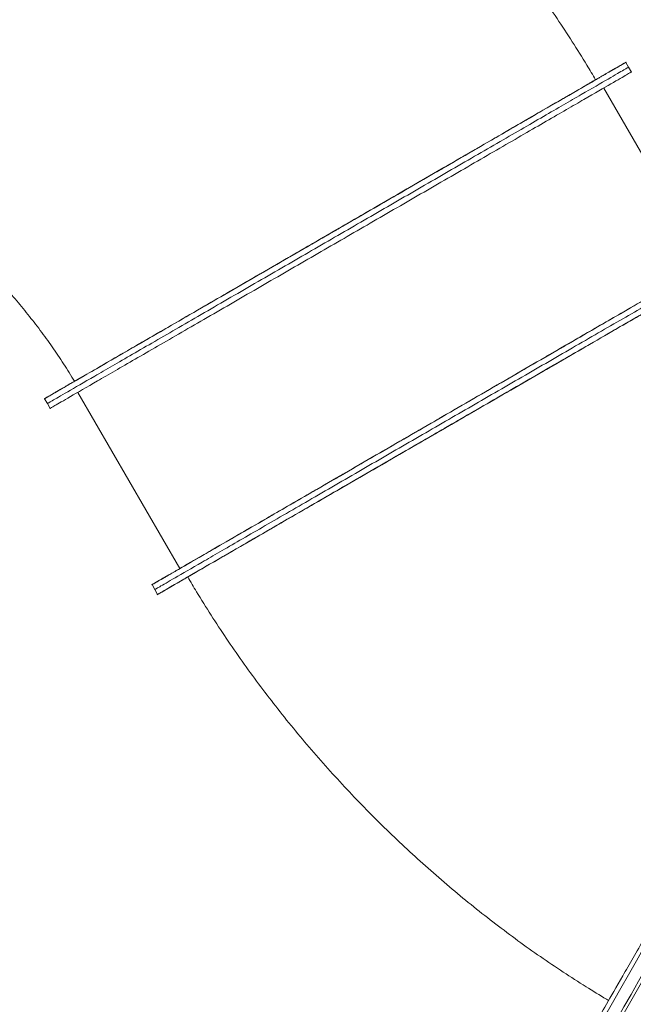
# Model space of a CAD drawing. Units: millimetres. Extents: x 17996 to 68535, y -106130 to -90433.
# Drawn here: x 25970 to 26738, y -95461 to -94230 of the extents above; entities that cross this region are included whole.
import ezdxf

# ---------------------------------------------------------------- set-up
doc = ezdxf.new("R2010")
doc.units = ezdxf.units.MM
doc.header["$LTSCALE"] = 0.5

msp = doc.modelspace()

# ---------------------------------------------------------------- linework, layer by layer
at = {"color": 0, "linetype": 'Continuous', "lineweight": 0}
for p, q in [((26728.2, -94283.1), (26731.7, -94289.1)), ((26735.2, -94295.2), (26731.7, -94289.1)), ((26700.6, -94315.2), (26828, -94535.7)), ((26042.6, -94695.7), (26170.1, -94916.1)), ((26001, -94703.6), (26004.5, -94709.6)), ((26008, -94715.7), (26004.5, -94709.6)), ((26135.5, -94936.1), (26139, -94942.2)), ((26142.5, -94948.3), (26139, -94942.2))]:
    msp.add_line(p, q, dxfattribs=at)
for points, knots in [([(26163.9, -93775.4), (26164.8, -93775.9), (26165.6, -93776.4), (26175.1, -93782), (26183.6, -93787.2), (26201.7, -93798.6), (26211.3, -93804.7), (26230.3, -93817.2), (26239.8, -93823.7), (26258.7, -93836.7), (26268, -93843.4), (26286.7, -93857), (26296, -93863.9), (26314.4, -93878), (26323.6, -93885.2), (26341.8, -93899.8), (26350.8, -93907.2), (26368.7, -93922.3), (26377.6, -93929.9), (26395.2, -93945.4), (26404, -93953.3), (26421.3, -93969.3), (26429.9, -93977.4), (26446.8, -93993.8), (26455.3, -94002.1), (26471.9, -94018.9), (26480.1, -94027.4), (26496.3, -94044.6), (26504.3, -94053.3), (26520.1, -94070.8), (26527.9, -94079.7), (26543.3, -94097.6), (26550.9, -94106.6), (26565.8, -94124.8), (26573.2, -94134), (26587.7, -94152.5), (26594.8, -94161.8), (26608.8, -94180.6), (26615.6, -94190), (26629.1, -94209), (26635.7, -94218.6), (26648.7, -94237.8), (26655, -94247.5), (26667.5, -94266.9), (26673.6, -94276.6), (26683.2, -94292.6), (26686.9, -94298.7), (26690.5, -94304.9)], [7.015259, 7.015259, 7.015259, 7.015259, 10.00006, 10.00006, 40.001669, 40.001669, 74.08028, 74.08028, 108.383895, 108.383895, 142.908675, 142.908675, 177.634546, 177.634546, 212.539889, 212.539889, 247.601628, 247.601628, 282.79538, 282.79538, 318.095636, 318.095636, 353.47595, 353.47595, 388.909147, 388.909147, 424.36754, 424.36754, 459.823165, 459.823165, 495.248008, 495.248008, 530.614248, 530.614248, 565.894489, 565.894489, 601.06199, 601.06199, 636.09089, 636.09089, 670.956413, 670.956413, 705.635063, 705.635063, 740.104805, 740.104805, 761.564936, 761.564936, 761.564936, 761.564936]), ([(26038.6, -94681.8), (26038, -94681), (26037.5, -94680.1), (26032.5, -94671.9), (26027.9, -94664.6), (26018.4, -94650.2), (26013.6, -94643.1), (26003.8, -94629.2), (25998.8, -94622.4), (25988.6, -94608.9), (25983.4, -94602.3), (25972.9, -94589.2), (25967.6, -94582.8), (25956.7, -94570.3), (25951.2, -94564.1), (25940, -94551.9), (25934.3, -94546), (25922.7, -94534.2), (25916.8, -94528.4), (25904.9, -94517.1), (25898.8, -94511.5), (25886.5, -94500.6), (25880.2, -94495.2), (25867.5, -94484.6), (25861.1, -94479.5), (25848, -94469.3), (25841.3, -94464.3), (25827.8, -94454.5), (25821, -94449.6), (25807, -94440.2), (25800, -94435.6), (25791.2, -94430), (25789.5, -94428.9), (25787.8, -94427.8)], [6.996324, 6.996324, 6.996324, 6.996324, 10.000176, 10.000176, 35.929344, 35.929344, 61.63712, 61.63712, 87.063974, 87.063974, 112.256117, 112.256117, 137.259888, 137.259888, 162.12118, 162.12118, 186.885485, 186.885485, 211.597942, 211.597942, 236.303384, 236.303384, 261.04639, 261.04639, 285.871331, 285.871331, 310.822427, 310.822427, 335.943792, 335.943792, 361.279489, 361.279489, 367.266964, 367.266964, 367.266964, 367.266964]), ([(26706.7, -95456), (26705.9, -95455.5), (26705, -95455), (26695.6, -95449.3), (26687.1, -95444.1), (26668.9, -95432.8), (26659.4, -95426.6), (26640.4, -95414.1), (26630.9, -95407.7), (26612, -95394.6), (26602.6, -95388), (26584, -95374.4), (26574.7, -95367.4), (26556.3, -95353.3), (26547.1, -95346.2), (26528.9, -95331.6), (26519.9, -95324.2), (26502, -95309.1), (26493.1, -95301.4), (26475.4, -95285.9), (26466.7, -95278), (26449.4, -95262), (26440.8, -95253.9), (26423.8, -95237.5), (26415.4, -95229.2), (26398.8, -95212.4), (26390.6, -95203.9), (26374.4, -95186.7), (26366.4, -95178), (26350.5, -95160.5), (26342.7, -95151.6), (26327.3, -95133.7), (26319.8, -95124.7), (26304.8, -95106.5), (26297.5, -95097.3), (26283, -95078.8), (26275.9, -95069.5), (26261.9, -95050.8), (26255, -95041.3), (26241.6, -95022.3), (26234.9, -95012.8), (26222, -94993.5), (26215.6, -94983.9), (26203.2, -94964.5), (26197.1, -94954.7), (26187.4, -94938.8), (26183.8, -94932.6), (26180.2, -94926.5)], [7.015259, 7.015259, 7.015259, 7.015259, 10.00006, 10.00006, 40.001669, 40.001669, 74.08028, 74.08028, 108.383895, 108.383895, 142.908675, 142.908675, 177.634546, 177.634546, 212.539889, 212.539889, 247.601628, 247.601628, 282.79538, 282.79538, 318.095636, 318.095636, 353.47595, 353.47595, 388.909147, 388.909147, 424.36754, 424.36754, 459.823165, 459.823165, 495.248008, 495.248008, 530.614248, 530.614248, 565.894489, 565.894489, 601.06199, 601.06199, 636.09089, 636.09089, 670.956413, 670.956413, 705.635063, 705.635063, 740.104805, 740.104805, 761.564936, 761.564936, 761.564936, 761.564936])]:
    msp.add_open_spline(points, degree=3, knots=knots, dxfattribs=at)
for points, weights in [([(25766.2, -94465.3), (25766.2, -94465.4), (25975.9, -94101.5)], [0.999980887344, 0.707116337826, 1]), ([(25766.2, -94465.3), (25766.2, -94465.4), (25975.9, -94101.5)], [0.999980887344, 0.707116337826, 1]), ([(26731.7, -94289.1), (26731.7, -94289.2), (26368.1, -94499.4)], [1, 0.707106781187, 1]), ([(26731.7, -94289.1), (26731.7, -94289.2), (26368.1, -94499.4)], [1, 0.707106781187, 1]), ([(26731.7, -94289.1), (26731.7, -94289.2), (26368.1, -94499.4)], [1, 0.707106781187, 1]), ([(26731.7, -94289.1), (26731.7, -94289.2), (26368.1, -94499.4)], [1, 0.707106781187, 1]), ([(26371.6, -94505.5), (26735.2, -94295.2), (26735.2, -94295.2)], [1, 0.707106781187, 1]), ([(26371.6, -94505.5), (26735.2, -94295.2), (26735.2, -94295.2)], [1, 0.707106781187, 1]), ([(26368.1, -94499.4), (26004.5, -94709.7), (26004.5, -94709.6)], [1, 0.707106781187, 1]), ([(26368.1, -94499.4), (26004.5, -94709.7), (26004.5, -94709.6)], [1, 0.707106781187, 1]), ([(26368.1, -94499.4), (26004.5, -94709.7), (26004.5, -94709.6)], [1, 0.707106781187, 1]), ([(26368.1, -94499.4), (26004.5, -94709.7), (26004.5, -94709.6)], [1, 0.707106781187, 1]), ([(26008, -94715.7), (26008, -94715.7), (26371.6, -94505.5)], [1, 0.707106781187, 1]), ([(26008, -94715.7), (26008, -94715.7), (26371.6, -94505.5)], [1, 0.707106781187, 1]), ([(26502.6, -94731.9), (26866.2, -94521.7), (26866.2, -94521.7)], [1, 0.707106781187, 1]), ([(26502.6, -94731.9), (26866.2, -94521.7), (26866.2, -94521.7)], [1, 0.707106781187, 1]), ([(26499.1, -94725.9), (26828.1, -94535.7), (26828, -94535.7)], [1, 0.707106781187, 1]), ([(26499.1, -94725.9), (26828.1, -94535.7), (26828, -94535.7)], [1, 0.707106781187, 1]), ([(26170.1, -94916.1), (26170.1, -94916.1), (26499.1, -94725.9)], [1, 0.707106781187, 1]), ([(26170.1, -94916.1), (26170.1, -94916.1), (26499.1, -94725.9)], [1, 0.707106781187, 1]), ([(26139, -94942.2), (26139, -94942.2), (26502.6, -94731.9)], [1, 0.707106781187, 1]), ([(26139, -94942.2), (26139, -94942.2), (26502.6, -94731.9)], [1, 0.707106781187, 1]), ([(26894.7, -95129.8), (26690.4, -95484.3), (26685.1, -95493.6)], [1, 0.712517356794, 0.989378746403]), ([(26894.7, -95129.8), (26690.4, -95484.3), (26685.1, -95493.6)], [1, 0.712517356794, 0.989378746403])]:
    msp.add_rational_spline(points, weights, degree=2, dxfattribs=at)
for points, weights, knots in [([(26364.6, -94493.4), (26728.2, -94283.1), (26728.2, -94283.1), (26728.2, -94283.1), (26690.5, -94304.9)], [1, 0.707106781187, 1, 0.911718123484, 0.876654889262], [-6.283185, -6.283185, -6.283185, -4.712389, -4.712389, -4.23893, -4.23893, -4.23893]), ([(26364.6, -94493.4), (26728.2, -94283.1), (26728.2, -94283.1), (26728.2, -94283.1), (26690.5, -94304.9)], [1, 0.707106781187, 1, 0.911718123484, 0.876654889262], [-6.283185, -6.283185, -6.283185, -4.712389, -4.712389, -4.23893, -4.23893, -4.23893]), ([(26710.9, -94293.1), (26706.5, -94295.6), (26706.5, -94295.6), (26706.5, -94295.6), (26710.9, -94293.1)], [1, 0.707106781186, 1, 0.707106781186, 1], [4.141593, 4.141593, 4.141593, 5.712389, 5.712389, 7.283185, 7.283185, 7.283185]), ([(26710.9, -94293.1), (26706.5, -94295.6), (26706.5, -94295.6), (26706.5, -94295.6), (26710.9, -94293.1)], [1, 0.707106781186, 1, 0.707106781186, 1], [4.141593, 4.141593, 4.141593, 5.712389, 5.712389, 7.283185, 7.283185, 7.283185]), ([(26710.9, -94293.1), (26715.2, -94290.6), (26715.2, -94290.6), (26715.2, -94290.6), (26710.9, -94293.1)], [1, 0.707106781187, 1, 0.707106781187, 1], [5.141593, 5.141593, 5.141593, 6.712389, 6.712389, 8.283185, 8.283185, 8.283185]), ([(26710.9, -94293.1), (26715.2, -94290.6), (26715.2, -94290.6), (26715.2, -94290.6), (26710.9, -94293.1)], [1, 0.707106781187, 1, 0.707106781187, 1], [5.141593, 5.141593, 5.141593, 6.712389, 6.712389, 8.283185, 8.283185, 8.283185]), ([(26364.6, -94493.4), (26693.6, -94303.1), (26693.6, -94303.1), (26693.6, -94303.1), (26690.5, -94304.9)], [1, 0.707106781187, 1, 0.972500120471, 0.950164193711], [0, 0, 0, 1.570796, 1.570796, 1.718279, 1.718279, 1.718279]), ([(26684.5, -94308.4), (26688.9, -94305.9), (26688.9, -94305.9), (26688.9, -94305.9), (26684.5, -94308.4)], [1, 0.707106781195, 1, 0.707106781195, 1], [5.141593, 5.141593, 5.141593, 6.712389, 6.712389, 8.283185, 8.283185, 8.283185]), ([(26684.5, -94308.4), (26688.9, -94305.9), (26688.9, -94305.9), (26688.9, -94305.9), (26684.5, -94308.4)], [1, 0.707106781195, 1, 0.707106781195, 1], [5.141593, 5.141593, 5.141593, 6.712389, 6.712389, 8.283185, 8.283185, 8.283185]), ([(26684.5, -94308.4), (26680.2, -94310.9), (26680.2, -94310.9), (26680.2, -94310.9), (26684.5, -94308.4)], [1, 0.707106781178, 1, 0.707106781178, 1], [4.141593, 4.141593, 4.141593, 5.712389, 5.712389, 7.283185, 7.283185, 7.283185]), ([(26684.5, -94308.4), (26680.2, -94310.9), (26680.2, -94310.9), (26680.2, -94310.9), (26684.5, -94308.4)], [1, 0.707106781178, 1, 0.707106781178, 1], [4.141593, 4.141593, 4.141593, 5.712389, 5.712389, 7.283185, 7.283185, 7.283185]), ([(26609.5, -94351.8), (26605.1, -94354.3), (26605.1, -94354.3), (26605.1, -94354.3), (26609.5, -94351.8)], [1, 0.70710678118, 1, 0.70710678118, 1], [4.141593, 4.141593, 4.141593, 5.712389, 5.712389, 7.283185, 7.283185, 7.283185]), ([(26609.5, -94351.8), (26605.1, -94354.3), (26605.1, -94354.3), (26605.1, -94354.3), (26609.5, -94351.8)], [1, 0.70710678118, 1, 0.70710678118, 1], [4.141593, 4.141593, 4.141593, 5.712389, 5.712389, 7.283185, 7.283185, 7.283185]), ([(26609.5, -94351.8), (26613.8, -94349.3), (26613.8, -94349.3), (26613.8, -94349.3), (26609.5, -94351.8)], [1, 0.707106781193, 1, 0.707106781193, 1], [5.141593, 5.141593, 5.141593, 6.712389, 6.712389, 8.283185, 8.283185, 8.283185]), ([(26609.5, -94351.8), (26613.8, -94349.3), (26613.8, -94349.3), (26613.8, -94349.3), (26609.5, -94351.8)], [1, 0.707106781193, 1, 0.707106781193, 1], [5.141593, 5.141593, 5.141593, 6.712389, 6.712389, 8.283185, 8.283185, 8.283185]), ([(26497.1, -94416.7), (26492.8, -94419.2), (26492.8, -94419.2), (26492.8, -94419.2), (26497.1, -94416.7)], [1, 0.707106781187, 1, 0.707106781187, 1], [3.141593, 3.141593, 3.141593, 4.712389, 4.712389, 6.283185, 6.283185, 6.283185]), ([(26497.1, -94416.7), (26492.8, -94419.2), (26492.8, -94419.2), (26492.8, -94419.2), (26497.1, -94416.7)], [1, 0.707106781187, 1, 0.707106781187, 1], [3.141593, 3.141593, 3.141593, 4.712389, 4.712389, 6.283185, 6.283185, 6.283185]), ([(26497.1, -94416.7), (26501.5, -94414.2), (26501.5, -94414.2), (26501.5, -94414.2), (26497.1, -94416.7)], [1, 0.707106781186, 1, 0.707106781186, 1], [5.141593, 5.141593, 5.141593, 6.712389, 6.712389, 8.283185, 8.283185, 8.283185]), ([(26497.1, -94416.7), (26501.5, -94414.2), (26501.5, -94414.2), (26501.5, -94414.2), (26497.1, -94416.7)], [1, 0.707106781186, 1, 0.707106781186, 1], [5.141593, 5.141593, 5.141593, 6.712389, 6.712389, 8.283185, 8.283185, 8.283185]), ([(26364.6, -94493.4), (26368.9, -94490.9), (26368.9, -94490.9), (26368.9, -94490.9), (26364.6, -94493.4)], [1, 0.707106781187, 1, 0.707106781187, 1], [5.141593, 5.141593, 5.141593, 6.712389, 6.712389, 8.283185, 8.283185, 8.283185]), ([(26364.6, -94493.4), (26368.9, -94490.9), (26368.9, -94490.9), (26368.9, -94490.9), (26364.6, -94493.4)], [1, 0.707106781187, 1, 0.707106781187, 1], [5.141593, 5.141593, 5.141593, 6.712389, 6.712389, 8.283185, 8.283185, 8.283185]), ([(26038.5, -94681.8), (26001, -94703.6), (26001, -94703.6), (26001, -94703.6), (26364.6, -94493.4)], [0.876767801403, 0.911860094774, 1, 0.707106781187, 1], [-2.043494, -2.043494, -2.043494, -1.570796, -1.570796, 0, 0, 0]), ([(26038.5, -94681.8), (26001, -94703.6), (26001, -94703.6), (26001, -94703.6), (26364.6, -94493.4)], [0.876767801403, 0.911860094774, 1, 0.707106781187, 1], [-2.043494, -2.043494, -2.043494, -1.570796, -1.570796, 0, 0, 0]), ([(26038.6, -94681.8), (26035.6, -94683.5), (26035.6, -94683.5), (26035.6, -94683.6), (26364.6, -94493.4)], [0.951074467113, 0.973059168705, 1, 0.707106781187, 1], [4.567904, 4.567904, 4.567904, 4.712389, 4.712389, 6.283185, 6.283185, 6.283185]), ([(26364.6, -94493.4), (26360.3, -94495.9), (26360.3, -94495.9), (26360.3, -94495.9), (26364.6, -94493.4)], [1, 0.707106781186, 1, 0.707106781186, 1], [4.141593, 4.141593, 4.141593, 5.712389, 5.712389, 7.283185, 7.283185, 7.283185]), ([(26364.6, -94493.4), (26360.3, -94495.9), (26360.3, -94495.9), (26360.3, -94495.9), (26364.6, -94493.4)], [1, 0.707106781186, 1, 0.707106781186, 1], [4.141593, 4.141593, 4.141593, 5.712389, 5.712389, 7.283185, 7.283185, 7.283185]), ([(26499.1, -94725.9), (26862.7, -94515.7), (26862.7, -94515.7), (26862.7, -94515.7), (26828, -94535.7)], [1, 0.707106781187, 1, 0.915230467878, 0.879529149798], [-6.283185, -6.283185, -6.283185, -4.712389, -4.712389, -4.257767, -4.257767, -4.257767]), ([(26499.1, -94725.9), (26862.7, -94515.7), (26862.7, -94515.7), (26862.7, -94515.7), (26828, -94535.7)], [1, 0.707106781187, 1, 0.915230467878, 0.879529149798], [-6.283185, -6.283185, -6.283185, -4.712389, -4.712389, -4.257767, -4.257767, -4.257767]), ([(26832.1, -94549.5), (26869.7, -94527.8), (26869.7, -94527.8), (26869.7, -94527.8), (26506.1, -94738)], [0.876767801403, 0.911860094774, 1, 0.707106781187, 1], [-2.043494, -2.043494, -2.043494, -1.570796, -1.570796, 0, 0, 0]), ([(26832.1, -94549.5), (26869.7, -94527.8), (26869.7, -94527.8), (26869.7, -94527.8), (26506.1, -94738)], [0.876767801403, 0.911860094774, 1, 0.707106781187, 1], [-2.043494, -2.043494, -2.043494, -1.570796, -1.570796, 0, 0, 0]), ([(26832.1, -94549.5), (26835, -94547.8), (26835, -94547.8), (26835, -94547.8), (26506.1, -94738)], [0.951074467114, 0.973059168705, 1, 0.707106781187, 1], [4.567904, 4.567904, 4.567904, 4.712389, 4.712389, 6.283185, 6.283185, 6.283185]), ([(26232.1, -94570), (26227.8, -94572.5), (26227.8, -94572.5), (26227.8, -94572.5), (26232.1, -94570)], [1, 0.707106781186, 1, 0.707106781186, 1], [3.141593, 3.141593, 3.141593, 4.712389, 4.712389, 6.283185, 6.283185, 6.283185]), ([(26232.1, -94570), (26227.8, -94572.5), (26227.8, -94572.5), (26227.8, -94572.5), (26232.1, -94570)], [1, 0.707106781186, 1, 0.707106781186, 1], [3.141593, 3.141593, 3.141593, 4.712389, 4.712389, 6.283185, 6.283185, 6.283185]), ([(26232.1, -94570), (26236.4, -94567.5), (26236.4, -94567.5), (26236.4, -94567.5), (26232.1, -94570)], [1, 0.707106781187, 1, 0.707106781187, 1], [5.141593, 5.141593, 5.141593, 6.712389, 6.712389, 8.283185, 8.283185, 8.283185]), ([(26232.1, -94570), (26236.4, -94567.5), (26236.4, -94567.5), (26236.4, -94567.5), (26232.1, -94570)], [1, 0.707106781187, 1, 0.707106781187, 1], [5.141593, 5.141593, 5.141593, 6.712389, 6.712389, 8.283185, 8.283185, 8.283185]), ([(26119.7, -94634.9), (26115.4, -94637.4), (26115.4, -94637.4), (26115.4, -94637.4), (26119.7, -94634.9)], [1, 0.707106781193, 1, 0.707106781193, 1], [3.141593, 3.141593, 3.141593, 4.712389, 4.712389, 6.283185, 6.283185, 6.283185]), ([(26119.7, -94634.9), (26115.4, -94637.4), (26115.4, -94637.4), (26115.4, -94637.4), (26119.7, -94634.9)], [1, 0.707106781193, 1, 0.707106781193, 1], [3.141593, 3.141593, 3.141593, 4.712389, 4.712389, 6.283185, 6.283185, 6.283185]), ([(26119.7, -94634.9), (26124.1, -94632.4), (26124.1, -94632.4), (26124.1, -94632.4), (26119.7, -94634.9)], [1, 0.70710678118, 1, 0.70710678118, 1], [5.141593, 5.141593, 5.141593, 6.712389, 6.712389, 8.283185, 8.283185, 8.283185]), ([(26119.7, -94634.9), (26124.1, -94632.4), (26124.1, -94632.4), (26124.1, -94632.4), (26119.7, -94634.9)], [1, 0.70710678118, 1, 0.70710678118, 1], [5.141593, 5.141593, 5.141593, 6.712389, 6.712389, 8.283185, 8.283185, 8.283185]), ([(26631.6, -94649.3), (26627.3, -94651.8), (26627.3, -94651.8), (26627.3, -94651.8), (26631.6, -94649.3)], [1, 0.707106781187, 1, 0.707106781187, 1], [3.141593, 3.141593, 3.141593, 4.712389, 4.712389, 6.283185, 6.283185, 6.283185]), ([(26631.6, -94649.3), (26627.3, -94651.8), (26627.3, -94651.8), (26627.3, -94651.8), (26631.6, -94649.3)], [1, 0.707106781187, 1, 0.707106781187, 1], [3.141593, 3.141593, 3.141593, 4.712389, 4.712389, 6.283185, 6.283185, 6.283185]), ([(26631.6, -94649.3), (26635.9, -94646.8), (26635.9, -94646.8), (26635.9, -94646.8), (26631.6, -94649.3)], [1, 0.707106781186, 1, 0.707106781186, 1], [5.141593, 5.141593, 5.141593, 6.712389, 6.712389, 8.283185, 8.283185, 8.283185]), ([(26631.6, -94649.3), (26635.9, -94646.8), (26635.9, -94646.8), (26635.9, -94646.8), (26631.6, -94649.3)], [1, 0.707106781186, 1, 0.707106781186, 1], [5.141593, 5.141593, 5.141593, 6.712389, 6.712389, 8.283185, 8.283185, 8.283185]), ([(26638.6, -94661.4), (26634.3, -94663.9), (26634.3, -94663.9), (26634.3, -94663.9), (26638.6, -94661.4)], [1, 0.707106781187, 1, 0.707106781187, 1], [5.141593, 5.141593, 5.141593, 6.712389, 6.712389, 8.283185, 8.283185, 8.283185]), ([(26638.6, -94661.4), (26634.3, -94663.9), (26634.3, -94663.9), (26634.3, -94663.9), (26638.6, -94661.4)], [1, 0.707106781187, 1, 0.707106781187, 1], [5.141593, 5.141593, 5.141593, 6.712389, 6.712389, 8.283185, 8.283185, 8.283185]), ([(26638.6, -94661.4), (26642.9, -94658.9), (26642.9, -94658.9), (26642.9, -94658.9), (26638.6, -94661.4)], [1, 0.707106781186, 1, 0.707106781186, 1], [3.141593, 3.141593, 3.141593, 4.712389, 4.712389, 6.283185, 6.283185, 6.283185]), ([(26638.6, -94661.4), (26642.9, -94658.9), (26642.9, -94658.9), (26642.9, -94658.9), (26638.6, -94661.4)], [1, 0.707106781186, 1, 0.707106781186, 1], [3.141593, 3.141593, 3.141593, 4.712389, 4.712389, 6.283185, 6.283185, 6.283185]), ([(26044.7, -94678.3), (26049, -94675.8), (26049, -94675.8), (26049, -94675.8), (26044.7, -94678.3)], [1, 0.707106781178, 1, 0.707106781178, 1], [5.141593, 5.141593, 5.141593, 6.712389, 6.712389, 8.283185, 8.283185, 8.283185]), ([(26044.7, -94678.3), (26049, -94675.8), (26049, -94675.8), (26049, -94675.8), (26044.7, -94678.3)], [1, 0.707106781178, 1, 0.707106781178, 1], [5.141593, 5.141593, 5.141593, 6.712389, 6.712389, 8.283185, 8.283185, 8.283185]), ([(26044.7, -94678.3), (26040.4, -94680.8), (26040.4, -94680.8), (26040.4, -94680.8), (26044.7, -94678.3)], [1, 0.707106781195, 1, 0.707106781195, 1], [3.141593, 3.141593, 3.141593, 4.712389, 4.712389, 6.283185, 6.283185, 6.283185]), ([(26044.7, -94678.3), (26040.4, -94680.8), (26040.4, -94680.8), (26040.4, -94680.8), (26044.7, -94678.3)], [1, 0.707106781195, 1, 0.707106781195, 1], [3.141593, 3.141593, 3.141593, 4.712389, 4.712389, 6.283185, 6.283185, 6.283185]), ([(26018.3, -94693.5), (26014, -94696.1), (26014, -94696.1), (26014, -94696.1), (26018.3, -94693.5)], [1, 0.707106781186, 1, 0.707106781186, 1], [4.141593, 4.141593, 4.141593, 5.712389, 5.712389, 7.283185, 7.283185, 7.283185]), ([(26018.3, -94693.5), (26014, -94696.1), (26014, -94696.1), (26014, -94696.1), (26018.3, -94693.5)], [1, 0.707106781186, 1, 0.707106781186, 1], [4.141593, 4.141593, 4.141593, 5.712389, 5.712389, 7.283185, 7.283185, 7.283185]), ([(26018.3, -94693.5), (26022.6, -94691), (26022.6, -94691), (26022.6, -94691), (26018.3, -94693.5)], [1, 0.707106781187, 1, 0.707106781187, 1], [5.141593, 5.141593, 5.141593, 6.712389, 6.712389, 8.283185, 8.283185, 8.283185]), ([(26018.3, -94693.5), (26022.6, -94691), (26022.6, -94691), (26022.6, -94691), (26018.3, -94693.5)], [1, 0.707106781187, 1, 0.707106781187, 1], [5.141593, 5.141593, 5.141593, 6.712389, 6.712389, 8.283185, 8.283185, 8.283185]), ([(26170.1, -94916.1), (26135.5, -94936.1), (26135.5, -94936.1), (26135.5, -94936.2), (26499.1, -94725.9)], [0.879529149798, 0.915230467878, 1, 0.707106781187, 1], [-2.025418, -2.025418, -2.025418, -1.570796, -1.570796, 0, 0, 0]), ([(26170.1, -94916.1), (26135.5, -94936.1), (26135.5, -94936.1), (26135.5, -94936.2), (26499.1, -94725.9)], [0.879529149798, 0.915230467878, 1, 0.707106781187, 1], [-2.025418, -2.025418, -2.025418, -1.570796, -1.570796, 0, 0, 0]), ([(26499.1, -94725.9), (26494.8, -94728.4), (26494.8, -94728.4), (26494.8, -94728.4), (26499.1, -94725.9)], [1, 0.707106781186, 1, 0.707106781186, 1], [4.141593, 4.141593, 4.141593, 5.712389, 5.712389, 7.283185, 7.283185, 7.283185]), ([(26499.1, -94725.9), (26494.8, -94728.4), (26494.8, -94728.4), (26494.8, -94728.4), (26499.1, -94725.9)], [1, 0.707106781186, 1, 0.707106781186, 1], [4.141593, 4.141593, 4.141593, 5.712389, 5.712389, 7.283185, 7.283185, 7.283185]), ([(26499.1, -94725.9), (26503.4, -94723.4), (26503.4, -94723.4), (26503.4, -94723.4), (26499.1, -94725.9)], [1, 0.707106781187, 1, 0.707106781187, 1], [5.141593, 5.141593, 5.141593, 6.712389, 6.712389, 8.283185, 8.283185, 8.283185]), ([(26499.1, -94725.9), (26503.4, -94723.4), (26503.4, -94723.4), (26503.4, -94723.4), (26499.1, -94725.9)], [1, 0.707106781187, 1, 0.707106781187, 1], [5.141593, 5.141593, 5.141593, 6.712389, 6.712389, 8.283185, 8.283185, 8.283185]), ([(26506.1, -94738), (26142.5, -94948.2), (26142.5, -94948.3), (26142.5, -94948.3), (26180.2, -94926.5)], [1, 0.707106781187, 1, 0.911718123484, 0.876654889262], [-6.283185, -6.283185, -6.283185, -4.712389, -4.712389, -4.23893, -4.23893, -4.23893]), ([(26506.1, -94738), (26142.5, -94948.2), (26142.5, -94948.3), (26142.5, -94948.3), (26180.2, -94926.5)], [1, 0.707106781187, 1, 0.911718123484, 0.876654889262], [-6.283185, -6.283185, -6.283185, -4.712389, -4.712389, -4.23893, -4.23893, -4.23893]), ([(26506.1, -94738), (26177.1, -94928.2), (26177.1, -94928.2), (26177.1, -94928.2), (26180.2, -94926.5)], [1, 0.707106781187, 1, 0.972500120471, 0.950164193711], [0, 0, 0, 1.570796, 1.570796, 1.718279, 1.718279, 1.718279]), ([(26506.1, -94738), (26501.7, -94740.5), (26501.7, -94740.5), (26501.7, -94740.5), (26506.1, -94738)], [1, 0.707106781187, 1, 0.707106781187, 1], [5.141593, 5.141593, 5.141593, 6.712389, 6.712389, 8.283185, 8.283185, 8.283185]), ([(26506.1, -94738), (26501.7, -94740.5), (26501.7, -94740.5), (26501.7, -94740.5), (26506.1, -94738)], [1, 0.707106781187, 1, 0.707106781187, 1], [5.141593, 5.141593, 5.141593, 6.712389, 6.712389, 8.283185, 8.283185, 8.283185]), ([(26506.1, -94738), (26510.4, -94735.5), (26510.4, -94735.5), (26510.4, -94735.5), (26506.1, -94738)], [1, 0.707106781186, 1, 0.707106781186, 1], [4.141593, 4.141593, 4.141593, 5.712389, 5.712389, 7.283185, 7.283185, 7.283185]), ([(26506.1, -94738), (26510.4, -94735.5), (26510.4, -94735.5), (26510.4, -94735.5), (26506.1, -94738)], [1, 0.707106781186, 1, 0.707106781186, 1], [4.141593, 4.141593, 4.141593, 5.712389, 5.712389, 7.283185, 7.283185, 7.283185]), ([(26366.6, -94802.6), (26362.2, -94805.1), (26362.2, -94805.1), (26362.2, -94805.1), (26366.6, -94802.6)], [1, 0.707106781186, 1, 0.707106781186, 1], [4.141593, 4.141593, 4.141593, 5.712389, 5.712389, 7.283185, 7.283185, 7.283185]), ([(26366.6, -94802.6), (26362.2, -94805.1), (26362.2, -94805.1), (26362.2, -94805.1), (26366.6, -94802.6)], [1, 0.707106781186, 1, 0.707106781186, 1], [4.141593, 4.141593, 4.141593, 5.712389, 5.712389, 7.283185, 7.283185, 7.283185]), ([(26366.6, -94802.6), (26370.9, -94800), (26370.9, -94800), (26370.9, -94800), (26366.6, -94802.6)], [1, 0.707106781187, 1, 0.707106781187, 1], [5.141593, 5.141593, 5.141593, 6.712389, 6.712389, 8.283185, 8.283185, 8.283185]), ([(26366.6, -94802.6), (26370.9, -94800), (26370.9, -94800), (26370.9, -94800), (26366.6, -94802.6)], [1, 0.707106781187, 1, 0.707106781187, 1], [5.141593, 5.141593, 5.141593, 6.712389, 6.712389, 8.283185, 8.283185, 8.283185]), ([(26373.5, -94814.6), (26377.9, -94812.1), (26377.9, -94812.1), (26377.9, -94812.1), (26373.5, -94814.6)], [1, 0.707106781187, 1, 0.707106781187, 1], [3.141593, 3.141593, 3.141593, 4.712389, 4.712389, 6.283185, 6.283185, 6.283185]), ([(26373.5, -94814.6), (26377.9, -94812.1), (26377.9, -94812.1), (26377.9, -94812.1), (26373.5, -94814.6)], [1, 0.707106781187, 1, 0.707106781187, 1], [3.141593, 3.141593, 3.141593, 4.712389, 4.712389, 6.283185, 6.283185, 6.283185]), ([(26373.5, -94814.6), (26369.2, -94817.1), (26369.2, -94817.1), (26369.2, -94817.1), (26373.5, -94814.6)], [1, 0.707106781186, 1, 0.707106781186, 1], [5.141593, 5.141593, 5.141593, 6.712389, 6.712389, 8.283185, 8.283185, 8.283185]), ([(26373.5, -94814.6), (26369.2, -94817.1), (26369.2, -94817.1), (26369.2, -94817.1), (26373.5, -94814.6)], [1, 0.707106781186, 1, 0.707106781186, 1], [5.141593, 5.141593, 5.141593, 6.712389, 6.712389, 8.283185, 8.283185, 8.283185]), ([(26254.2, -94867.5), (26249.9, -94870), (26249.9, -94870), (26249.9, -94870), (26254.2, -94867.5)], [1, 0.707106781193, 1, 0.707106781193, 1], [4.141593, 4.141593, 4.141593, 5.712389, 5.712389, 7.283185, 7.283185, 7.283185]), ([(26254.2, -94867.5), (26249.9, -94870), (26249.9, -94870), (26249.9, -94870), (26254.2, -94867.5)], [1, 0.707106781193, 1, 0.707106781193, 1], [4.141593, 4.141593, 4.141593, 5.712389, 5.712389, 7.283185, 7.283185, 7.283185]), ([(26254.2, -94867.5), (26258.6, -94865), (26258.6, -94865), (26258.6, -94865), (26254.2, -94867.5)], [1, 0.70710678118, 1, 0.70710678118, 1], [5.141593, 5.141593, 5.141593, 6.712389, 6.712389, 8.283185, 8.283185, 8.283185]), ([(26254.2, -94867.5), (26258.6, -94865), (26258.6, -94865), (26258.6, -94865), (26254.2, -94867.5)], [1, 0.70710678118, 1, 0.70710678118, 1], [5.141593, 5.141593, 5.141593, 6.712389, 6.712389, 8.283185, 8.283185, 8.283185]), ([(26261.2, -94879.6), (26256.9, -94882.1), (26256.9, -94882.1), (26256.9, -94882.1), (26261.2, -94879.6)], [1, 0.707106781193, 1, 0.707106781193, 1], [5.141593, 5.141593, 5.141593, 6.712389, 6.712389, 8.283185, 8.283185, 8.283185]), ([(26261.2, -94879.6), (26256.9, -94882.1), (26256.9, -94882.1), (26256.9, -94882.1), (26261.2, -94879.6)], [1, 0.707106781193, 1, 0.707106781193, 1], [5.141593, 5.141593, 5.141593, 6.712389, 6.712389, 8.283185, 8.283185, 8.283185]), ([(26261.2, -94879.6), (26265.5, -94877.1), (26265.5, -94877.1), (26265.5, -94877.1), (26261.2, -94879.6)], [1, 0.70710678118, 1, 0.70710678118, 1], [4.141593, 4.141593, 4.141593, 5.712389, 5.712389, 7.283185, 7.283185, 7.283185]), ([(26261.2, -94879.6), (26265.5, -94877.1), (26265.5, -94877.1), (26265.5, -94877.1), (26261.2, -94879.6)], [1, 0.70710678118, 1, 0.70710678118, 1], [4.141593, 4.141593, 4.141593, 5.712389, 5.712389, 7.283185, 7.283185, 7.283185]), ([(26179.2, -94910.9), (26183.5, -94908.4), (26183.5, -94908.4), (26183.5, -94908.4), (26179.2, -94910.9)], [1, 0.707106781178, 1, 0.707106781178, 1], [5.141593, 5.141593, 5.141593, 6.712389, 6.712389, 8.283185, 8.283185, 8.283185]), ([(26179.2, -94910.9), (26183.5, -94908.4), (26183.5, -94908.4), (26183.5, -94908.4), (26179.2, -94910.9)], [1, 0.707106781178, 1, 0.707106781178, 1], [5.141593, 5.141593, 5.141593, 6.712389, 6.712389, 8.283185, 8.283185, 8.283185]), ([(26179.2, -94910.9), (26174.8, -94913.4), (26174.8, -94913.4), (26174.8, -94913.4), (26179.2, -94910.9)], [1, 0.707106781195, 1, 0.707106781195, 1], [3.141593, 3.141593, 3.141593, 4.712389, 4.712389, 6.283185, 6.283185, 6.283185]), ([(26179.2, -94910.9), (26174.8, -94913.4), (26174.8, -94913.4), (26174.8, -94913.4), (26179.2, -94910.9)], [1, 0.707106781195, 1, 0.707106781195, 1], [3.141593, 3.141593, 3.141593, 4.712389, 4.712389, 6.283185, 6.283185, 6.283185]), ([(26186.2, -94923), (26190.5, -94920.5), (26190.5, -94920.5), (26190.5, -94920.5), (26186.2, -94923)], [1, 0.707106781178, 1, 0.707106781178, 1], [4.141593, 4.141593, 4.141593, 5.712389, 5.712389, 7.283185, 7.283185, 7.283185]), ([(26186.2, -94923), (26190.5, -94920.5), (26190.5, -94920.5), (26190.5, -94920.5), (26186.2, -94923)], [1, 0.707106781178, 1, 0.707106781178, 1], [4.141593, 4.141593, 4.141593, 5.712389, 5.712389, 7.283185, 7.283185, 7.283185]), ([(26152.8, -94926.1), (26148.5, -94928.6), (26148.5, -94928.6), (26148.5, -94928.6), (26152.8, -94926.1)], [1, 0.707106781186, 1, 0.707106781186, 1], [4.141593, 4.141593, 4.141593, 5.712389, 5.712389, 7.283185, 7.283185, 7.283185]), ([(26152.8, -94926.1), (26148.5, -94928.6), (26148.5, -94928.6), (26148.5, -94928.6), (26152.8, -94926.1)], [1, 0.707106781186, 1, 0.707106781186, 1], [4.141593, 4.141593, 4.141593, 5.712389, 5.712389, 7.283185, 7.283185, 7.283185]), ([(26152.8, -94926.1), (26157.1, -94923.6), (26157.1, -94923.6), (26157.1, -94923.6), (26152.8, -94926.1)], [1, 0.707106781187, 1, 0.707106781187, 1], [5.141593, 5.141593, 5.141593, 6.712389, 6.712389, 8.283185, 8.283185, 8.283185]), ([(26152.8, -94926.1), (26157.1, -94923.6), (26157.1, -94923.6), (26157.1, -94923.6), (26152.8, -94926.1)], [1, 0.707106781187, 1, 0.707106781187, 1], [5.141593, 5.141593, 5.141593, 6.712389, 6.712389, 8.283185, 8.283185, 8.283185]), ([(26186.2, -94923), (26181.8, -94925.5), (26181.8, -94925.5), (26181.8, -94925.5), (26186.2, -94923)], [1, 0.707106781195, 1, 0.707106781195, 1], [5.141593, 5.141593, 5.141593, 6.712389, 6.712389, 8.283185, 8.283185, 8.283185]), ([(26186.2, -94923), (26181.8, -94925.5), (26181.8, -94925.5), (26181.8, -94925.5), (26186.2, -94923)], [1, 0.707106781195, 1, 0.707106781195, 1], [5.141593, 5.141593, 5.141593, 6.712389, 6.712389, 8.283185, 8.283185, 8.283185]), ([(26159.8, -94938.2), (26155.5, -94940.7), (26155.5, -94940.7), (26155.5, -94940.7), (26159.8, -94938.2)], [1, 0.707106781187, 1, 0.707106781187, 1], [5.141593, 5.141593, 5.141593, 6.712389, 6.712389, 8.283185, 8.283185, 8.283185]), ([(26159.8, -94938.2), (26155.5, -94940.7), (26155.5, -94940.7), (26155.5, -94940.7), (26159.8, -94938.2)], [1, 0.707106781187, 1, 0.707106781187, 1], [5.141593, 5.141593, 5.141593, 6.712389, 6.712389, 8.283185, 8.283185, 8.283185]), ([(26159.8, -94938.2), (26164.1, -94935.7), (26164.1, -94935.7), (26164.1, -94935.7), (26159.8, -94938.2)], [1, 0.707106781186, 1, 0.707106781186, 1], [4.141593, 4.141593, 4.141593, 5.712389, 5.712389, 7.283185, 7.283185, 7.283185]), ([(26159.8, -94938.2), (26164.1, -94935.7), (26164.1, -94935.7), (26164.1, -94935.7), (26159.8, -94938.2)], [1, 0.707106781186, 1, 0.707106781186, 1], [4.141593, 4.141593, 4.141593, 5.712389, 5.712389, 7.283185, 7.283185, 7.283185])]:
    msp.add_rational_spline(points, weights, degree=2, knots=knots, dxfattribs=at)
for points, degree in [([(26710.9, -94293.1), (26710.9, -94293.1)], 1), ([(26710.9, -94293.1), (26710.9, -94293.1)], 1), ([(26684.5, -94308.4), (26684.5, -94308.4)], 1), ([(26684.5, -94308.4), (26684.5, -94308.4)], 1), ([(26609.5, -94351.8), (26609.5, -94351.8)], 1), ([(26609.5, -94351.8), (26609.5, -94351.8)], 1), ([(26497.1, -94416.7), (26497.1, -94416.7)], 1), ([(26497.1, -94416.7), (26497.1, -94416.7)], 1), ([(26364.6, -94493.4), (26364.6, -94493.4)], 1), ([(26364.6, -94493.4), (26364.6, -94493.4)], 1), ([(26232.1, -94570), (26232.1, -94570)], 1), ([(26232.1, -94570), (26232.1, -94570)], 1), ([(26119.7, -94634.9), (26119.7, -94634.9)], 1), ([(26119.7, -94634.9), (26119.7, -94634.9)], 1), ([(26631.6, -94649.3), (26631.6, -94649.3)], 1), ([(26631.6, -94649.3), (26631.6, -94649.3)], 1), ([(26638.6, -94661.4), (26638.6, -94661.4)], 1), ([(26638.6, -94661.4), (26638.6, -94661.4)], 1), ([(26044.7, -94678.3), (26044.7, -94678.3)], 1), ([(26044.7, -94678.3), (26044.7, -94678.3)], 1), ([(26018.3, -94693.5), (26018.3, -94693.5)], 1), ([(26018.3, -94693.5), (26018.3, -94693.5)], 1), ([(26499.1, -94725.9), (26499.1, -94725.9)], 1), ([(26499.1, -94725.9), (26499.1, -94725.9)], 1), ([(26506.1, -94738), (26506.1, -94738)], 1), ([(26506.1, -94738), (26506.1, -94738)], 1), ([(26706.7, -95506.3), (27127.5, -94759.4)], 1), ([(27158.7, -94765.2), (26723.6, -95537.5)], 1), ([(26723.6, -95537.5), (27158.2, -94766.1)], 1), ([(26366.6, -94802.6), (26366.6, -94802.6)], 1), ([(26366.6, -94802.6), (26366.6, -94802.6)], 1), ([(26373.5, -94814.6), (26373.5, -94814.6)], 1), ([(26373.5, -94814.6), (26373.5, -94814.6)], 1), ([(26690.6, -95495.6), (26759, -95375.6), (26960.2, -95022.7), (27053.8, -94858.4)], 3), ([(26690.6, -95495.6), (26759, -95375.6), (26960.2, -95022.7), (27053.8, -94858.4)], 3), ([(26254.2, -94867.5), (26254.2, -94867.5)], 1), ([(26254.2, -94867.5), (26254.2, -94867.5)], 1), ([(26703.4, -95503.4), (26771.7, -95383.7), (26973.1, -95030.3), (27066.8, -94865.9)], 3), ([(26703.4, -95503.4), (26771.7, -95383.7), (26973.1, -95030.3), (27066.8, -94865.9)], 3), ([(26261.2, -94879.6), (26261.2, -94879.6)], 1), ([(26261.2, -94879.6), (26261.2, -94879.6)], 1), ([(26179.2, -94910.9), (26179.1, -94910.9)], 1), ([(26179.2, -94910.9), (26179.1, -94910.9)], 1), ([(26179.2, -94910.9), (26179.2, -94910.9)], 1), ([(26179.2, -94910.9), (26179.2, -94910.9)], 1), ([(26152.8, -94926.1), (26152.8, -94926.1)], 1), ([(26152.8, -94926.1), (26152.8, -94926.1)], 1), ([(26186.2, -94923), (26186.2, -94923)], 1), ([(26186.2, -94923), (26186.2, -94923)], 1), ([(26159.8, -94938.2), (26159.8, -94938.2)], 1), ([(26159.8, -94938.2), (26159.8, -94938.2)], 1)]:
    msp.add_open_spline(points, degree=degree, dxfattribs=at)

doc.saveas('drawing.dxf')
